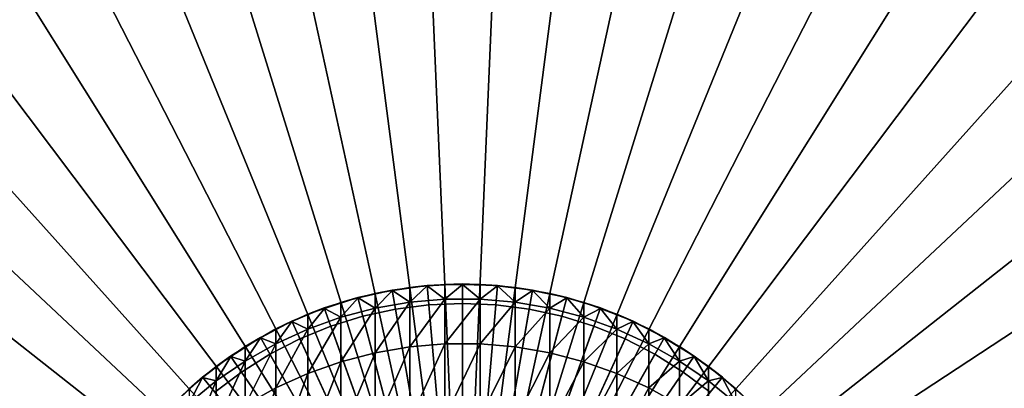
# Model space of a CAD drawing. Extents: x -22 to 74, y -175 to 39.
# Drawn here: x -10 to 13, y 7 to 16 of the extents above; entities that cross this region are included whole.
import ezdxf

# ---------------------------------------------------------------- set-up
doc = ezdxf.new("R2010")
doc.units = 0
for name, color, linetype in [('L1', 7, 'CONTINUOUS'), ('L6', 7, 'CONTINUOUS'), ('L7', 7, 'CONTINUOUS')]:
    doc.layers.add(name, color=color, linetype=linetype)

msp = doc.modelspace()

# ---------------------------------------------------------------- linework, layer by layer
at = {"layer": 'L1', "color": 7}
for points in [[(-1.627285, 9.359591, 109.2), (-1.625778, 9.350925, 218.2), (-0.816666, 9.464833, 109.2)], [(0, 0, 109.2), (-1.627285, 9.359591, 109.2), (-0.816666, 9.464833, 109.2)], [(-0.816666, 9.464833, 109.2), (-1.625778, 9.350925, 218.2), (-1.223108, 9.420934, 218.2)], [(-1.223108, 9.075021, 226.167), (-1.223108, 9.420934, 218.2), (-1.625778, 9.350925, 218.2)], [(-0.816666, 9.464833, 109.2), (-1.223108, 9.420934, 218.2), (-0.81591, 9.456069, 218.2)], [(-0.408711, 9.145026, 226.1731), (-0.81591, 9.456069, 218.2), (-1.223108, 9.075021, 226.167)], [(-0.81591, 9.456069, 218.2), (-1.223108, 9.420934, 218.2), (-1.223108, 9.075021, 226.167)], [(0, 9.5, 109.2), (-0.816666, 9.464833, 109.2), (-0.81591, 9.456069, 218.2)], [(0, 0, 109.2), (-0.816666, 9.464833, 109.2), (0, 9.5, 109.2)], [(-0.81591, 9.456069, 218.2), (-0.408711, 9.491204, 218.2), (0, 9.5, 109.2)], [(-0.408711, 9.145026, 226.1731), (-0.408711, 9.491204, 218.2), (-0.81591, 9.456069, 218.2)], [(0, 9.5, 109.2), (-0.408711, 9.491204, 218.2), (0, 9.491204, 218.2)], [(0.408711, 9.145026, 226.1731), (0, 9.491204, 218.2), (-0.408711, 9.145026, 226.1731)], [(0, 9.491204, 218.2), (-0.408711, 9.491204, 218.2), (-0.408711, 9.145026, 226.1731)], [(0, 9.5, 109.2), (0, 9.491204, 218.2), (0.816666, 9.464833, 109.2)], [(0, 9.5, 109.2), (0.816666, 9.464833, 109.2), (0, 0, 109.2)], [(0.408711, 9.145026, 226.1731), (0.408711, 9.491204, 218.2), (0, 9.491204, 218.2)], [(0.816666, 9.464833, 109.2), (0, 9.491204, 218.2), (0.408711, 9.491204, 218.2)], [(0, 0, 109.2), (0.816666, 9.464833, 109.2), (1.627285, 9.359591, 109.2)], [(0.81591, 9.456069, 218.2), (0.408711, 9.491204, 218.2), (0.408711, 9.145026, 226.1731)], [(0.816666, 9.464833, 109.2), (0.408711, 9.491204, 218.2), (0.81591, 9.456069, 218.2)], [(1.223108, 9.075021, 226.167), (0.81591, 9.456069, 218.2), (0.408711, 9.145026, 226.1731)], [(1.627285, 9.359591, 109.2), (0.816666, 9.464833, 109.2), (0.81591, 9.456069, 218.2)], [(1.223108, 9.075021, 226.167), (1.223108, 9.420934, 218.2), (0.81591, 9.456069, 218.2)], [(0.81591, 9.456069, 218.2), (1.223108, 9.420934, 218.2), (1.627285, 9.359591, 109.2)], [(1.625778, 9.350925, 218.2), (1.223108, 9.420934, 218.2), (1.223108, 9.075021, 226.167)], [(1.627285, 9.359591, 109.2), (1.223108, 9.420934, 218.2), (1.625778, 9.350925, 218.2)], [(-3.206467, 8.942515, 109.2), (-3.203499, 8.934235, 218.2), (-2.425856, 9.185054, 109.2)], [(0, 0, 109.2), (-3.206467, 8.942515, 109.2), (-2.425856, 9.185054, 109.2)], [(-2.425856, 9.185054, 109.2), (-3.203499, 8.934235, 218.2), (-2.818772, 9.072185, 218.2)], [(-2.425856, 9.185054, 109.2), (-2.818772, 9.072185, 218.2), (-2.42361, 9.17655, 218.2)], [(-2.028449, 8.935529, 226.1549), (-2.42361, 9.17655, 218.2), (-2.818772, 8.727583, 226.1368)], [(-2.42361, 9.17655, 218.2), (-2.818772, 9.072185, 218.2), (-2.818772, 8.727583, 226.1368)], [(-1.627285, 9.359591, 109.2), (-2.425856, 9.185054, 109.2), (-2.42361, 9.17655, 218.2)], [(-2.425856, 9.185054, 109.2), (-1.627285, 9.359591, 109.2), (0, 0, 109.2)], [(-2.42361, 9.17655, 218.2), (-2.028449, 9.280915, 218.2), (-1.627285, 9.359591, 109.2)], [(-2.028449, 8.935529, 226.1549), (-2.028449, 9.280915, 218.2), (-2.42361, 9.17655, 218.2)], [(-1.627285, 9.359591, 109.2), (-2.028449, 9.280915, 218.2), (-1.625778, 9.350925, 218.2)], [(-1.223108, 9.075021, 226.167), (-1.625778, 9.350925, 218.2), (-2.028449, 8.935529, 226.1549)], [(-1.625778, 9.350925, 218.2), (-2.028449, 9.280915, 218.2), (-2.028449, 8.935529, 226.1549)], [(-0.408711, 8.109097, 234.0862), (-0.408711, 9.145026, 226.1731), (-1.223108, 8.039883, 234.0741)], [(-1.223108, 8.039883, 234.0741), (-0.408711, 9.145026, 226.1731), (-1.223108, 9.075021, 226.167)], [(0.408711, 8.109097, 234.0862), (0.408711, 9.145026, 226.1731), (-0.408711, 8.109097, 234.0862)], [(-0.408711, 8.109097, 234.0862), (0.408711, 9.145026, 226.1731), (-0.408711, 9.145026, 226.1731)], [(0, 0, 109.2), (1.627285, 9.359591, 109.2), (2.425856, 9.185054, 109.2)], [(2.425856, 9.185054, 109.2), (3.206467, 8.942515, 109.2), (0, 0, 109.2)], [(0.408711, 8.109097, 234.0862), (1.223108, 9.075021, 226.167), (0.408711, 9.145026, 226.1731)], [(2.028449, 8.935529, 226.1549), (1.625778, 9.350925, 218.2), (1.223108, 9.075021, 226.167)], [(1.627285, 9.359591, 109.2), (1.625778, 9.350925, 218.2), (2.425856, 9.185054, 109.2)], [(2.028449, 8.935529, 226.1549), (2.028449, 9.280915, 218.2), (1.625778, 9.350925, 218.2)], [(2.425856, 9.185054, 109.2), (1.625778, 9.350925, 218.2), (2.028449, 9.280915, 218.2)], [(2.42361, 9.17655, 218.2), (2.028449, 9.280915, 218.2), (2.028449, 8.935529, 226.1549)], [(2.425856, 9.185054, 109.2), (2.028449, 9.280915, 218.2), (2.42361, 9.17655, 218.2)], [(2.818772, 8.727583, 226.1368), (2.42361, 9.17655, 218.2), (2.028449, 8.935529, 226.1549)], [(3.206467, 8.942515, 109.2), (2.425856, 9.185054, 109.2), (2.42361, 9.17655, 218.2)], [(2.818772, 8.727583, 226.1368), (2.818772, 9.072185, 218.2), (2.42361, 9.17655, 218.2)], [(2.42361, 9.17655, 218.2), (2.818772, 9.072185, 218.2), (3.206467, 8.942515, 109.2)], [(-3.206467, 8.942515, 109.2), (-3.963339, 8.633767, 109.2), (-3.95967, 8.625774, 218.2)], [(0, 0, 109.2), (-3.963339, 8.633767, 109.2), (-3.206467, 8.942515, 109.2)], [(-3.95967, 8.625774, 218.2), (-3.588226, 8.796286, 218.2), (-3.206467, 8.942515, 109.2)], [(-3.206467, 8.942515, 109.2), (-3.588226, 8.796286, 218.2), (-3.203499, 8.934235, 218.2)], [(-2.818772, 8.727583, 226.1368), (-3.203499, 8.934235, 218.2), (-3.588226, 8.452723, 226.1129)], [(-3.203499, 8.934235, 218.2), (-3.588226, 8.796286, 218.2), (-3.588226, 8.452723, 226.1129)], [(-2.818772, 8.727583, 226.1368), (-2.818772, 9.072185, 218.2), (-3.203499, 8.934235, 218.2)], [(-2.028449, 7.901968, 234.0499), (-2.028449, 8.935529, 226.1549), (-2.818772, 7.696373, 234.0139)], [(-2.818772, 7.696373, 234.0139), (-2.028449, 8.935529, 226.1549), (-2.818772, 8.727583, 226.1368)], [(-1.223108, 8.039883, 234.0741), (-1.223108, 9.075021, 226.167), (-2.028449, 7.901968, 234.0499)], [(-2.028449, 7.901968, 234.0499), (-1.223108, 9.075021, 226.167), (-2.028449, 8.935529, 226.1549)], [(0, 0, 109.2), (3.206467, 8.942515, 109.2), (3.963339, 8.633767, 109.2)], [(1.223108, 8.039883, 234.0741), (1.223108, 9.075021, 226.167), (0.408711, 8.109097, 234.0862)], [(1.223108, 8.039883, 234.0741), (2.028449, 8.935529, 226.1549), (1.223108, 9.075021, 226.167)], [(2.028449, 7.901968, 234.0499), (2.028449, 8.935529, 226.1549), (1.223108, 8.039883, 234.0741)], [(2.028449, 7.901968, 234.0499), (2.818772, 8.727583, 226.1368), (2.028449, 8.935529, 226.1549)], [(3.203499, 8.934235, 218.2), (2.818772, 9.072185, 218.2), (2.818772, 8.727583, 226.1368)], [(3.206467, 8.942515, 109.2), (2.818772, 9.072185, 218.2), (3.203499, 8.934235, 218.2)], [(3.588226, 8.452723, 226.1129), (3.203499, 8.934235, 218.2), (2.818772, 8.727583, 226.1368)], [(3.206467, 8.942515, 109.2), (3.203499, 8.934235, 218.2), (3.963339, 8.633767, 109.2)], [(3.588226, 8.452723, 226.1129), (3.588226, 8.796286, 218.2), (3.203499, 8.934235, 218.2)], [(3.963339, 8.633767, 109.2), (3.203499, 8.934235, 218.2), (3.588226, 8.796286, 218.2)], [(-3.588226, 8.452723, 226.1129), (-3.588226, 8.796286, 218.2), (-3.95967, 8.625774, 218.2)], [(-2.818772, 7.696373, 234.0139), (-2.818772, 8.727583, 226.1368), (-3.588226, 7.42462, 233.9662)], [(-3.588226, 7.42462, 233.9662), (-2.818772, 8.727583, 226.1368), (-3.588226, 8.452723, 226.1129)], [(2.818772, 7.696373, 234.0139), (2.818772, 8.727583, 226.1368), (2.028449, 7.901968, 234.0499)], [(2.818772, 7.696373, 234.0139), (3.588226, 8.452723, 226.1129), (2.818772, 8.727583, 226.1368)], [(3.95967, 8.625774, 218.2), (3.588226, 8.796286, 218.2), (3.588226, 8.452723, 226.1129)], [(3.963339, 8.633767, 109.2), (3.588226, 8.796286, 218.2), (3.95967, 8.625774, 218.2)], [(-4.690868, 8.261099, 109.2), (-4.686525, 8.253451, 218.2), (-3.963339, 8.633767, 109.2)], [(-4.690868, 8.261099, 109.2), (-3.963339, 8.633767, 109.2), (0, 0, 109.2)], [(-3.963339, 8.633767, 109.2), (-4.686525, 8.253451, 218.2), (-4.331114, 8.455262, 218.2)], [(-3.963339, 8.633767, 109.2), (-4.331114, 8.455262, 218.2), (-3.95967, 8.625774, 218.2)], [(-3.588226, 8.452723, 226.1129), (-3.95967, 8.625774, 218.2), (-4.331114, 8.112982, 226.0833)], [(-3.95967, 8.625774, 218.2), (-4.331114, 8.455262, 218.2), (-4.331114, 8.112982, 226.0833)], [(0, 0, 109.2), (3.963339, 8.633767, 109.2), (4.690868, 8.261099, 109.2)], [(4.331114, 8.112982, 226.0833), (3.95967, 8.625774, 218.2), (3.588226, 8.452723, 226.1129)], [(4.690868, 8.261099, 109.2), (3.963339, 8.633767, 109.2), (3.95967, 8.625774, 218.2)], [(4.331114, 8.112982, 226.0833), (4.331114, 8.455262, 218.2), (3.95967, 8.625774, 218.2)], [(3.95967, 8.625774, 218.2), (4.331114, 8.455262, 218.2), (4.690868, 8.261099, 109.2)], [(-4.690868, 8.261099, 109.2), (-5.383667, 7.827269, 109.2), (-5.378682, 7.820021, 218.2)], [(0, 0, 109.2), (-5.383667, 7.827269, 109.2), (-4.690868, 8.261099, 109.2)], [(-5.378682, 7.820021, 218.2), (-5.041935, 8.051638, 218.2), (-4.690868, 8.261099, 109.2)], [(-4.690868, 8.261099, 109.2), (-5.041935, 8.051638, 218.2), (-4.686525, 8.253451, 218.2)], [(-4.331114, 8.112982, 226.0833), (-4.686525, 8.253451, 218.2), (-5.041935, 7.710878, 226.0484)], [(-4.686525, 8.253451, 218.2), (-5.041935, 8.051638, 218.2), (-5.041935, 7.710878, 226.0484)], [(-4.331114, 8.112982, 226.0833), (-4.331114, 8.455262, 218.2), (-4.686525, 8.253451, 218.2)], [(-3.588226, 7.42462, 233.9662), (-3.588226, 8.452723, 226.1129), (-4.331114, 7.088719, 233.9074)], [(-4.331114, 7.088719, 233.9074), (-3.588226, 8.452723, 226.1129), (-4.331114, 8.112982, 226.0833)], [(4.690868, 8.261099, 109.2), (5.383667, 7.827269, 109.2), (0, 0, 109.2)], [(3.588226, 7.42462, 233.9662), (3.588226, 8.452723, 226.1129), (2.818772, 7.696373, 234.0139)], [(3.588226, 7.42462, 233.9662), (4.331114, 8.112982, 226.0833), (3.588226, 8.452723, 226.1129)], [(4.686525, 8.253451, 218.2), (4.331114, 8.455262, 218.2), (4.331114, 8.112982, 226.0833)], [(4.690868, 8.261099, 109.2), (4.331114, 8.455262, 218.2), (4.686525, 8.253451, 218.2)], [(5.041935, 7.710878, 226.0484), (4.686525, 8.253451, 218.2), (4.331114, 8.112982, 226.0833)], [(4.690868, 8.261099, 109.2), (4.686525, 8.253451, 218.2), (5.383667, 7.827269, 109.2)], [(5.041935, 7.710878, 226.0484), (5.041935, 8.051638, 218.2), (4.686525, 8.253451, 218.2)], [(5.383667, 7.827269, 109.2), (4.686525, 8.253451, 218.2), (5.041935, 8.051638, 218.2)], [(-5.041935, 7.710878, 226.0484), (-5.041935, 8.051638, 218.2), (-5.378682, 7.820021, 218.2)], [(-4.331114, 7.088719, 233.9074), (-4.331114, 8.112982, 226.0833), (-5.041935, 6.691161, 233.8376)], [(-5.041935, 6.691161, 233.8376), (-4.331114, 8.112982, 226.0833), (-5.041935, 7.710878, 226.0484)], [(-1.223108, 6.323313, 241.8617), (-1.223108, 8.039883, 234.0741), (-2.028449, 6.188013, 241.8257)], [(-2.028449, 6.188013, 241.8257), (-1.223108, 8.039883, 234.0741), (-2.028449, 7.901968, 234.0499)], [(-0.408711, 6.391215, 241.8798), (-0.408711, 8.109097, 234.0862), (-1.223108, 6.323313, 241.8617)], [(-1.223108, 6.323313, 241.8617), (-0.408711, 8.109097, 234.0862), (-1.223108, 8.039883, 234.0741)], [(0.408711, 6.391215, 241.8798), (0.408711, 8.109097, 234.0862), (-0.408711, 6.391215, 241.8798)], [(-0.408711, 6.391215, 241.8798), (0.408711, 8.109097, 234.0862), (-0.408711, 8.109097, 234.0862)], [(0.408711, 6.391215, 241.8798), (1.223108, 8.039883, 234.0741), (0.408711, 8.109097, 234.0862)], [(1.223108, 6.323313, 241.8617), (1.223108, 8.039883, 234.0741), (0.408711, 6.391215, 241.8798)], [(1.223108, 6.323313, 241.8617), (2.028449, 7.901968, 234.0499), (1.223108, 8.039883, 234.0741)], [(4.331114, 7.088719, 233.9074), (4.331114, 8.112982, 226.0833), (3.588226, 7.42462, 233.9662)], [(4.331114, 7.088719, 233.9074), (5.041935, 7.710878, 226.0484), (4.331114, 8.112982, 226.0833)], [(5.378682, 7.820021, 218.2), (5.041935, 8.051638, 218.2), (5.041935, 7.710878, 226.0484)], [(5.383667, 7.827269, 109.2), (5.041935, 8.051638, 218.2), (5.378682, 7.820021, 218.2)], [(-6.036607, 7.335488, 109.2), (-6.031018, 7.328696, 218.2), (-5.383667, 7.827269, 109.2)], [(0, 0, 109.2), (-6.036607, 7.335488, 109.2), (-5.383667, 7.827269, 109.2)], [(-5.383667, 7.827269, 109.2), (-6.031018, 7.328696, 218.2), (-5.715428, 7.588404, 218.2)], [(-5.383667, 7.827269, 109.2), (-5.715428, 7.588404, 218.2), (-5.378682, 7.820021, 218.2)], [(-5.041935, 7.710878, 226.0484), (-5.378682, 7.820021, 218.2), (-5.715428, 7.249387, 226.0082)], [(-5.378682, 7.820021, 218.2), (-5.715428, 7.588404, 218.2), (-5.715428, 7.249387, 226.0082)], [(-2.028449, 6.188013, 241.8257), (-2.028449, 7.901968, 234.0499), (-2.818772, 5.986315, 241.772)], [(-2.818772, 5.986315, 241.772), (-2.028449, 7.901968, 234.0499), (-2.818772, 7.696373, 234.0139)], [(0, 0, 109.2), (5.383667, 7.827269, 109.2), (6.036607, 7.335488, 109.2)], [(2.028449, 6.188013, 241.8257), (2.028449, 7.901968, 234.0499), (1.223108, 6.323313, 241.8617)], [(2.028449, 6.188013, 241.8257), (2.818772, 7.696373, 234.0139), (2.028449, 7.901968, 234.0499)], [(5.715428, 7.249387, 226.0082), (5.378682, 7.820021, 218.2), (5.041935, 7.710878, 226.0484)], [(6.036607, 7.335488, 109.2), (5.383667, 7.827269, 109.2), (5.378682, 7.820021, 218.2)], [(5.715428, 7.249387, 226.0082), (5.715428, 7.588404, 218.2), (5.378682, 7.820021, 218.2)], [(5.378682, 7.820021, 218.2), (5.715428, 7.588404, 218.2), (6.036607, 7.335488, 109.2)], [(-5.715428, 7.249387, 226.0082), (-5.715428, 7.588404, 218.2), (-6.031018, 7.328696, 218.2)], [(-5.041935, 6.691161, 233.8376), (-5.041935, 7.710878, 226.0484), (-5.715428, 6.234886, 233.7576)], [(-5.715428, 6.234886, 233.7576), (-5.041935, 7.710878, 226.0484), (-5.715428, 7.249387, 226.0082)], [(-2.818772, 5.986315, 241.772), (-2.818772, 7.696373, 234.0139), (-3.588226, 5.719714, 241.7009)], [(-3.588226, 5.719714, 241.7009), (-2.818772, 7.696373, 234.0139), (-3.588226, 7.42462, 233.9662)], [(2.818772, 5.986315, 241.772), (2.818772, 7.696373, 234.0139), (2.028449, 6.188013, 241.8257)], [(2.818772, 5.986315, 241.772), (3.588226, 7.42462, 233.9662), (2.818772, 7.696373, 234.0139)], [(5.041935, 6.691161, 233.8376), (5.041935, 7.710878, 226.0484), (4.331114, 7.088719, 233.9074)], [(5.041935, 6.691161, 233.8376), (5.715428, 7.249387, 226.0082), (5.041935, 7.710878, 226.0484)], [(6.031018, 7.328696, 218.2), (5.715428, 7.588404, 218.2), (5.715428, 7.249387, 226.0082)], [(6.036607, 7.335488, 109.2), (5.715428, 7.588404, 218.2), (6.031018, 7.328696, 218.2)], [(-6.036607, 7.335488, 109.2), (-6.644854, 6.789397, 109.2), (-6.638702, 6.783111, 218.2)], [(-6.644854, 6.789397, 109.2), (-6.036607, 7.335488, 109.2), (0, 0, 109.2)], [(-6.638702, 6.783111, 218.2), (-6.346607, 7.068987, 218.2), (-6.036607, 7.335488, 109.2)], [(-6.036607, 7.335488, 109.2), (-6.346607, 7.068987, 218.2), (-6.031018, 7.328696, 218.2)], [(-5.715428, 7.249387, 226.0082), (-6.031018, 7.328696, 218.2), (-6.346607, 6.731925, 225.9632)], [(-6.031018, 7.328696, 218.2), (-6.346607, 7.068987, 218.2), (-6.346607, 6.731925, 225.9632)], [(-3.588226, 5.719714, 241.7009), (-3.588226, 7.42462, 233.9662), (-4.331114, 5.390183, 241.6131)], [(-4.331114, 5.390183, 241.6131), (-3.588226, 7.42462, 233.9662), (-4.331114, 7.088719, 233.9074)], [(0, 0, 109.2), (6.036607, 7.335488, 109.2), (6.644854, 6.789397, 109.2)], [(3.588226, 5.719714, 241.7009), (3.588226, 7.42462, 233.9662), (2.818772, 5.986315, 241.772)], [(3.588226, 5.719714, 241.7009), (4.331114, 7.088719, 233.9074), (3.588226, 7.42462, 233.9662)], [(6.346607, 6.731925, 225.9632), (6.031018, 7.328696, 218.2), (5.715428, 7.249387, 226.0082)], [(6.036607, 7.335488, 109.2), (6.031018, 7.328696, 218.2), (6.644854, 6.789397, 109.2)], [(6.346607, 6.731925, 225.9632), (6.346607, 7.068987, 218.2), (6.031018, 7.328696, 218.2)], [(6.644854, 6.789397, 109.2), (6.031018, 7.328696, 218.2), (6.346607, 7.068987, 218.2)], [(-5.715428, 6.234886, 233.7576), (-5.715428, 7.249387, 226.0082), (-6.346607, 5.723273, 233.668)], [(-6.346607, 5.723273, 233.668), (-5.715428, 7.249387, 226.0082), (-6.346607, 6.731925, 225.9632)], [(-4.331114, 5.390183, 241.6131), (-4.331114, 7.088719, 233.9074), (-5.041935, 5.000161, 241.5092)], [(-5.041935, 5.000161, 241.5092), (-4.331114, 7.088719, 233.9074), (-5.041935, 6.691161, 233.8376)], [(4.331114, 5.390183, 241.6131), (4.331114, 7.088719, 233.9074), (3.588226, 5.719714, 241.7009)], [(4.331114, 5.390183, 241.6131), (5.041935, 6.691161, 233.8376), (4.331114, 7.088719, 233.9074)], [(5.715428, 6.234886, 233.7576), (5.715428, 7.249387, 226.0082), (5.041935, 6.691161, 233.8376)], [(5.715428, 6.234886, 233.7576), (6.346607, 6.731925, 225.9632), (5.715428, 7.249387, 226.0082)]]:
    msp.add_3dface(points, dxfattribs=at)
at = {"layer": 'L6', "color": 250}
for points in [[(-2.310947, 8.749973, 108), (-1.550203, 8.916242, 108), (0, 0, 108)], [(-2.310947, 8.749973, 108), (-2.310947, 8.749973, 109.2), (-1.550203, 8.916242, 109.2)], [(-2.310947, 8.749973, 108), (-1.550203, 8.916242, 109.2), (-1.550203, 8.916242, 108)], [(0, 0, 109.2), (-1.550203, 8.916242, 109.2), (-2.310947, 8.749973, 109.2)], [(0, 0, 108), (-1.550203, 8.916242, 108), (-0.777981, 9.016499, 108)], [(-1.550203, 8.916242, 108), (-1.550203, 8.916242, 109.2), (-0.777981, 9.016499, 109.2)], [(-1.550203, 8.916242, 108), (-0.777981, 9.016499, 109.2), (-0.777981, 9.016499, 108)], [(-0.777981, 9.016499, 109.2), (-1.550203, 8.916242, 109.2), (0, 0, 109.2)], [(0, 0, 108), (-0.777981, 9.016499, 108), (0, 9.05, 108)], [(-0.777981, 9.016499, 108), (-0.777981, 9.016499, 109.2), (0, 9.05, 109.2)], [(-0.777981, 9.016499, 108), (0, 9.05, 109.2), (0, 9.05, 108)], [(0, 9.05, 109.2), (-0.777981, 9.016499, 109.2), (0, 0, 109.2)], [(0, 9.05, 108), (0.777981, 9.016499, 108), (0, 0, 108)], [(0, 9.05, 108), (0.777981, 9.016499, 109.2), (0.777981, 9.016499, 108)], [(0, 9.05, 108), (0, 9.05, 109.2), (0.777981, 9.016499, 109.2)], [(0, 0, 109.2), (0.777981, 9.016499, 109.2), (0, 9.05, 109.2)], [(0.777981, 9.016499, 108), (1.550203, 8.916242, 108), (0, 0, 108)], [(0, 0, 109.2), (1.550203, 8.916242, 109.2), (0.777981, 9.016499, 109.2)], [(0, 0, 108), (1.550203, 8.916242, 108), (2.310947, 8.749973, 108)], [(2.310947, 8.749973, 109.2), (1.550203, 8.916242, 109.2), (0, 0, 109.2)], [(0.777981, 9.016499, 108), (0.777981, 9.016499, 109.2), (1.550203, 8.916242, 109.2)], [(0.777981, 9.016499, 108), (1.550203, 8.916242, 109.2), (1.550203, 8.916242, 108)], [(1.550203, 8.916242, 108), (1.550203, 8.916242, 109.2), (2.310947, 8.749973, 109.2)], [(1.550203, 8.916242, 108), (2.310947, 8.749973, 109.2), (2.310947, 8.749973, 108)], [(0, 0, 108), (-3.054582, 8.518922, 108), (-2.310947, 8.749973, 108)], [(-3.054582, 8.518922, 108), (-3.054582, 8.518922, 109.2), (-2.310947, 8.749973, 109.2)], [(-3.054582, 8.518922, 108), (-2.310947, 8.749973, 109.2), (-2.310947, 8.749973, 108)], [(0, 0, 109.2), (-2.310947, 8.749973, 109.2), (-3.054582, 8.518922, 109.2)], [(0, 0, 108), (2.310947, 8.749973, 108), (3.054582, 8.518922, 108)], [(0, 0, 109.2), (3.054582, 8.518922, 109.2), (2.310947, 8.749973, 109.2)], [(2.310947, 8.749973, 108), (2.310947, 8.749973, 109.2), (3.054582, 8.518922, 109.2)], [(2.310947, 8.749973, 108), (3.054582, 8.518922, 109.2), (3.054582, 8.518922, 108)], [(0, 0, 108), (-3.775602, 8.224799, 108), (-3.054582, 8.518922, 108)], [(-3.775602, 8.224799, 108), (-3.775602, 8.224799, 109.2), (-3.054582, 8.518922, 109.2)], [(-3.775602, 8.224799, 108), (-3.054582, 8.518922, 109.2), (-3.054582, 8.518922, 108)], [(-3.054582, 8.518922, 109.2), (-3.775602, 8.224799, 109.2), (0, 0, 109.2)], [(3.054582, 8.518922, 108), (3.775602, 8.224799, 108), (0, 0, 108)], [(0, 0, 109.2), (3.775602, 8.224799, 109.2), (3.054582, 8.518922, 109.2)], [(3.054582, 8.518922, 108), (3.054582, 8.518922, 109.2), (3.775602, 8.224799, 109.2)], [(3.054582, 8.518922, 108), (3.775602, 8.224799, 109.2), (3.775602, 8.224799, 108)], [(-4.468669, 7.869784, 108), (-3.775602, 8.224799, 108), (0, 0, 108)], [(-4.468669, 7.869784, 108), (-4.468669, 7.869784, 109.2), (-3.775602, 8.224799, 109.2)], [(-4.468669, 7.869784, 108), (-3.775602, 8.224799, 109.2), (-3.775602, 8.224799, 108)], [(0, 0, 109.2), (-3.775602, 8.224799, 109.2), (-4.468669, 7.869784, 109.2)], [(0, 0, 108), (3.775602, 8.224799, 108), (4.468669, 7.869784, 108)], [(4.468669, 7.869784, 109.2), (3.775602, 8.224799, 109.2), (0, 0, 109.2)], [(3.775602, 8.224799, 108), (3.775602, 8.224799, 109.2), (4.468669, 7.869784, 109.2)], [(3.775602, 8.224799, 108), (4.468669, 7.869784, 109.2), (4.468669, 7.869784, 108)], [(0, 0, 108), (-5.128651, 7.456503, 108), (-4.468669, 7.869784, 108)], [(-5.128651, 7.456503, 108), (-5.128651, 7.456503, 109.2), (-4.468669, 7.869784, 109.2)], [(-5.128651, 7.456503, 108), (-4.468669, 7.869784, 109.2), (-4.468669, 7.869784, 108)], [(0, 0, 109.2), (-4.468669, 7.869784, 109.2), (-5.128651, 7.456503, 109.2)], [(0, 0, 108), (4.468669, 7.869784, 108), (5.128651, 7.456503, 108)], [(0, 0, 109.2), (5.128651, 7.456503, 109.2), (4.468669, 7.869784, 109.2)], [(4.468669, 7.869784, 108), (4.468669, 7.869784, 109.2), (5.128651, 7.456503, 109.2)], [(4.468669, 7.869784, 108), (5.128651, 7.456503, 109.2), (5.128651, 7.456503, 108)], [(0, 0, 108), (-5.750662, 6.988017, 108), (-5.128651, 7.456503, 108)], [(-5.750662, 6.988017, 108), (-5.750662, 6.988017, 109.2), (-5.128651, 7.456503, 109.2)], [(-5.750662, 6.988017, 108), (-5.128651, 7.456503, 109.2), (-5.128651, 7.456503, 108)], [(-5.128651, 7.456503, 109.2), (-5.750662, 6.988017, 109.2), (0, 0, 109.2)], [(5.128651, 7.456503, 108), (5.750662, 6.988017, 108), (0, 0, 108)], [(0, 0, 109.2), (5.750662, 6.988017, 109.2), (5.128651, 7.456503, 109.2)], [(5.128651, 7.456503, 108), (5.128651, 7.456503, 109.2), (5.750662, 6.988017, 109.2)], [(5.128651, 7.456503, 108), (5.750662, 6.988017, 109.2), (5.750662, 6.988017, 108)]]:
    msp.add_3dface(points, dxfattribs=at)
at = {"layer": 'L7', "color": 7}
for points in [[(-0.94864, 22.02958, 108), (-2.838897, 21.86649, 108), (0, 0, 108)], [(0, 0), (-2.838897, 21.86649), (-0.94864, 22.02958)], [(0, 0, 108), (0.94864, 22.02958, 108), (-0.94864, 22.02958, 108)], [(0, 0), (-0.94864, 22.02958), (0.94864, 22.02958)], [(0, 0, 108), (2.838897, 21.86649, 108), (0.94864, 22.02958, 108)], [(0.94864, 22.02958), (2.838897, 21.86649), (0, 0)], [(0, 0, 108), (-2.838897, 21.86649, 108), (-4.708136, 21.54149, 108)], [(-4.708136, 21.54149), (-2.838897, 21.86649), (0, 0)], [(4.708136, 21.54149, 108), (2.838897, 21.86649, 108), (0, 0, 108)], [(0, 0), (2.838897, 21.86649), (4.708136, 21.54149)], [(0, 0, 108), (-4.708136, 21.54149, 108), (-6.542518, 21.05702, 108)], [(0, 0), (-6.542518, 21.05702), (-4.708136, 21.54149)], [(0, 0, 108), (6.542518, 21.05702, 108), (4.708136, 21.54149, 108)], [(0, 0), (4.708136, 21.54149), (6.542518, 21.05702)], [(-6.542518, 21.05702, 108), (-8.328461, 20.41664, 108), (0, 0, 108)], [(0, 0), (-8.328461, 20.41664), (-6.542518, 21.05702)], [(0, 0, 108), (8.328461, 20.41664, 108), (6.542518, 21.05702, 108)], [(6.542518, 21.05702), (8.328461, 20.41664), (0, 0)], [(0, 0, 108), (-8.328461, 20.41664, 108), (-10.05274, 19.62511, 108)], [(-10.05274, 19.62511), (-8.328461, 20.41664), (0, 0)], [(10.05274, 19.62511, 108), (8.328461, 20.41664, 108), (0, 0, 108)], [(0, 0), (8.328461, 20.41664), (10.05274, 19.62511)], [(0, 0, 108), (-10.05274, 19.62511, 108), (-11.7026, 18.68828, 108)], [(0, 0), (-11.7026, 18.68828), (-10.05274, 19.62511)], [(0, 0, 108), (11.7026, 18.68828, 108), (10.05274, 19.62511, 108)], [(0, 0), (10.05274, 19.62511), (11.7026, 18.68828)], [(-11.7026, 18.68828, 108), (-13.26581, 17.61308, 108), (0, 0, 108)], [(0, 0), (-13.26581, 17.61308), (-11.7026, 18.68828)], [(0, 0, 108), (13.26581, 17.61308, 108), (11.7026, 18.68828, 108)], [(11.7026, 18.68828), (13.26581, 17.61308), (0, 0)], [(0, 0, 108), (-13.26581, 17.61308, 108), (-14.73081, 16.40749, 108)], [(-14.73081, 16.40749), (-13.26581, 17.61308), (0, 0)], [(14.73081, 16.40749, 108), (13.26581, 17.61308, 108), (0, 0, 108)], [(0, 0), (13.26581, 17.61308), (14.73081, 16.40749)], [(0, 0, 108), (-14.73081, 16.40749, 108), (-16.08674, 15.08042, 108)], [(0, 0), (-16.08674, 15.08042), (-14.73081, 16.40749)], [(0, 0, 108), (16.08674, 15.08042, 108), (14.73081, 16.40749, 108)], [(0, 0), (14.73081, 16.40749), (16.08674, 15.08042)], [(-16.08674, 15.08042, 108), (-17.32358, 13.6417, 108), (0, 0, 108)], [(0, 0), (-17.32358, 13.6417), (-16.08674, 15.08042)], [(0, 0, 108), (17.32358, 13.6417, 108), (16.08674, 15.08042, 108)], [(16.08674, 15.08042), (17.32358, 13.6417), (0, 0)], [(0, 0, 108), (-17.32358, 13.6417, 108), (-18.43216, 12.10199, 108)], [(-18.43216, 12.10199), (-17.32358, 13.6417), (0, 0)], [(18.43216, 12.10199, 108), (17.32358, 13.6417, 108), (0, 0, 108)], [(0, 0), (17.32358, 13.6417), (18.43216, 12.10199)], [(0, 0, 108), (-18.43216, 12.10199, 108), (-19.40427, 10.47267, 108)], [(0, 0), (-19.40427, 10.47267), (-18.43216, 12.10199)], [(0, 0, 108), (19.40427, 10.47267, 108), (18.43216, 12.10199, 108)], [(0, 0), (18.43216, 12.10199), (19.40427, 10.47267)], [(-19.40427, 10.47267, 108), (-20.23272, 8.765819, 108), (0, 0, 108)], [(0, 0), (-20.23272, 8.765819), (-19.40427, 10.47267)], [(0, 0, 108), (20.23272, 8.765819, 108), (19.40427, 10.47267, 108)], [(19.40427, 10.47267), (20.23272, 8.765819), (0, 0)], [(0, 0, 108), (-20.23272, 8.765819, 108), (-20.91137, 6.994068, 108)], [(-20.91137, 6.994068), (-20.23272, 8.765819), (0, 0)], [(20.91137, 6.994068, 108), (20.23272, 8.765819, 108), (0, 0, 108)], [(0, 0), (20.23272, 8.765819), (20.91137, 6.994068)]]:
    msp.add_3dface(points, dxfattribs=at)

doc.saveas('drawing.dxf')
